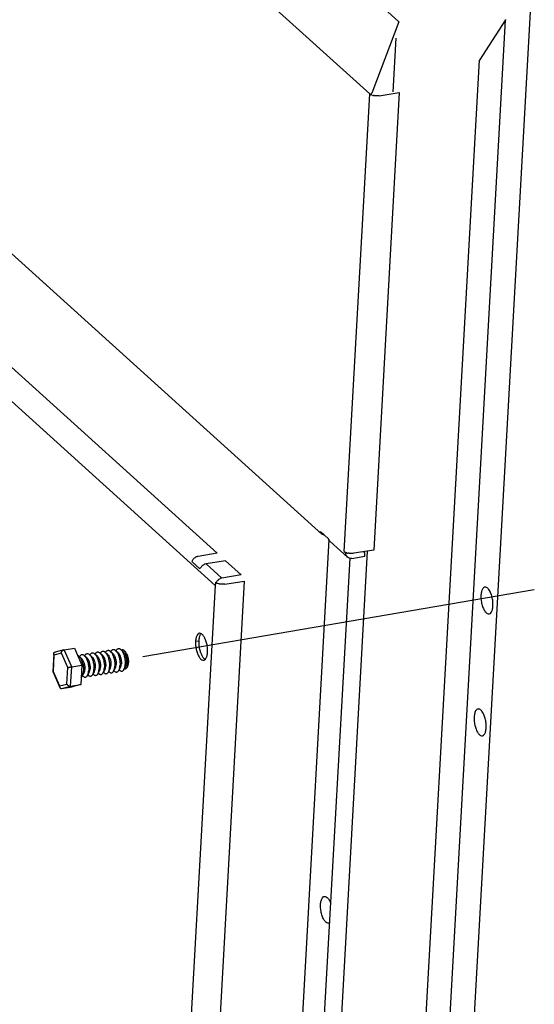
# Model space of a CAD drawing. Extents: x 0 to 4961, y 0 to 3542.
# Drawn here: x 977 to 1227, y 1966 to 2444 of the extents above; entities that cross this region are included whole.
import ezdxf

# ---------------------------------------------------------------- set-up
doc = ezdxf.new("R2010")
doc.units = 0
doc.header["$LTSCALE"] = 63.5
doc.header["$MEASUREMENT"] = 0
doc.layers.get('0').update_dxf_attribs({"linetype": 'CONTINUOUS'})
doc.layers.add('EHYTV1', color=1, linetype='CONTINUOUS')

msp = doc.modelspace()

# ---------------------------------------------------------------- linework, layer by layer
at = {"color": 3, "linetype": 'Continuous'}
for p, q in [((893.1152172543184, 2637.222383741137), (1146.740675483831, 2407.910608960481)), ((1160.931426057108, 2442.968416481047), (1151.833991142436, 2451.193730141705)), ((1212.529869872914, 2443.713184973041), (1161.669668523845, 1530.516959393071)), ((1224.578290330983, 2447.714349741991), (1173.602768361663, 1532.44753945462)), ((1212.596371318855, 2443.857266844114), (1199.989908126566, 2424.297708223031)), ((1160.931426057108, 2442.968416481047), (1147.738783376589, 2408.285079662156)), ((1159.409112124881, 2434.896359216945), (1157.961795147258, 2408.909745594045)), ((1150.106859576803, 1528.646286331312), (1199.989908126566, 2424.297708223031)), ((1134.363768753752, 2185.682929745386), (1146.740675483831, 2407.910608960481)), ((1146.740675483831, 2407.910608960481), (1147.506452833644, 2407.21824249076)), ((1161.04110942227, 2408.591671497757), (1148.66420269233, 2186.363992282662)), ((1151.386590973269, 2407.029728576292), (1161.04110942227, 2408.591671497757)), ((1123.507778051387, 2194.133112636099), (893.1619512535763, 2402.396946736347)), ((1071.715550586751, 2169.124071824775), (818.090092356126, 2398.435846605014)), ((842.3626283620918, 2393.07439186898), (1072.708455160598, 2184.810557768732)), ((1122.790169070883, 2195.385120512172), (1126.772211289438, 2191.784814869456)), ((1126.879090391316, 2191.538772538766), (1100.010777523274, 1709.117522761052)), ((1135.913371117051, 2182.916775826174), (1127.489820270081, 2190.532806993383)), ((1145.539013882721, 2185.85838793112), (1119.159608795753, 1712.21548995814)), ((1134.363768753752, 2185.682929745386), (1135.129546103565, 2184.990563275665)), ((1148.66420269233, 2186.363992282662), (1139.009684243329, 2184.802049361197)), ((1144.392884157711, 2184.951765170325), (1143.716287077445, 2185.56350059455)), ((1064.315544274475, 2177.179686295852), (1060.33350205592, 2180.779991938568)), ((1072.708455160598, 2184.810557768732), (1063.365372790467, 2183.299000102834)), ((1076.690497379152, 2181.210252126016), (1067.347415009161, 2179.698694460118)), ((1076.690497379152, 2181.210252126016), (1084.348270876448, 2174.286587428528)), ((1110.936177189118, 1710.885073443353), (1137.196968361084, 2182.398255516375)), ((1135.554890195447, 2185.059376981652), (1135.129546103565, 2184.990563275665)), ((1138.079568340683, 2182.349099364138), (1144.310714881225, 2183.379106936935)), ((1144.310714881225, 2183.379106936935), (1144.392884157711, 2184.951765170325)), ((1075.005188506457, 2172.77502976263), (1067.347415009161, 2179.698694460118)), ((1085.792187010989, 2171.328301797785), (1061.568887663697, 1736.398337931033)), ((1084.348270876448, 2174.286587428528), (1075.005188506457, 2172.77502976263)), ((1076.449104640996, 2169.816744131887), (1085.792187010989, 2171.328301797785)), ((1071.715550586751, 2169.124071824775), (1047.667528369353, 1737.341213341042)), ((1071.803189151419, 2170.697624516076), (1071.715550586473, 2169.124071824775)), ((1062.164784086711, 2142.058998390912), (1063.721964481756, 2142.310924668609)), ((998.2166753575523, 2137.961737179595), (993.9817932694843, 2136.840608239225)), ((998.2178896999162, 2137.961658646402), (998.3303763411843, 2137.986106759118)), ((998.3303763411843, 2137.986106759118), (1003.313353605189, 2138.792270847634)), ((1002.04655647745, 2129.66780697611), (998.3303763411843, 2137.986106759118)), ((1003.313353605189, 2138.792270847634), (1007.029533741455, 2130.473971064625)), ((1023.316244110699, 2137.667945297854), (1024.512239669126, 2136.592328291956)), ((1023.560304714219, 2137.448449720508), (1023.722705056612, 2137.733704020141)), ((1025.847958529482, 2138.077535215361), (1027.04395408777, 2137.001918209462)), ((1027.912741091516, 2137.158301601447), (1027.510189609563, 2137.520336988795)), ((993.2912736492563, 2135.993926827065), (992.8091699889333, 2127.337743185265)), ((993.4147638598154, 2135.380863340684), (992.9698895087154, 2127.393132904953)), ((997.0036749867054, 2136.330980025194), (993.4147638598154, 2135.380863340684)), ((1000.147711762356, 2129.293366273971), (997.0036749867054, 2136.330980025194)), ((1005.594243180052, 2134.800815875174), (1006.79023873834, 2133.725198869274)), ((1005.838303783433, 2134.581320297827), (1006.000704125826, 2134.86657459746)), ((1008.125957598696, 2135.210405792679), (1009.321953156984, 2134.134788786781)), ((1008.370018202077, 2134.990910215472), (1008.53241854447, 2135.276164514967)), ((1010.65767201734, 2135.619995710324), (1011.853667575767, 2134.544378704287)), ((1010.90173262086, 2135.400500132978), (1011.064132963114, 2135.685754432473)), ((1013.189386435984, 2136.029585627831), (1014.385381994411, 2134.953968621931)), ((1013.433447039504, 2135.810090050483), (1013.595847381897, 2136.095344349978)), ((1015.721100854767, 2136.439175545337), (1016.917096413055, 2135.363558539438)), ((1015.965161458148, 2136.21967996799), (1016.127561800541, 2136.504934267624)), ((1018.252815273411, 2136.848765462842), (1019.448810831699, 2135.773148456944)), ((1018.496875876792, 2136.629269885495), (1018.659276219185, 2136.914524185129)), ((1020.784529692055, 2137.258355380349), (1021.980525250482, 2136.182738374449)), ((1021.028590295575, 2137.038859803001), (1021.190990637829, 2137.324114102636)), ((999.7028374112563, 2121.3056358381), (1000.147711762356, 2129.293366273971)), ((1001.520725087907, 2120.226490828582), (1002.04655647745, 2129.66780697611)), ((1002.04655647745, 2129.66780697611), (1007.029533741455, 2130.473971064625)), ((1007.029533741455, 2130.473971064625), (1006.503702351912, 2121.032654916959)), ((1017.296341236113, 2126.702464225295), (1018.092168524021, 2128.100325536956)), ((1019.828055654896, 2127.112054142801), (1020.623882942804, 2128.509915454461)), ((1022.35977007354, 2127.521644060306), (1023.155597361448, 2128.919505371968)), ((1022.522170415933, 2127.806898359801), (1022.766231019314, 2127.587402782594)), ((1024.891484492184, 2127.931233977813), (1025.687311780092, 2129.329095289474)), ((1025.053884834577, 2128.216488277308), (1025.297945437958, 2127.996992700099)), ((1027.423198910828, 2128.340823895319), (1028.219026198736, 2129.738685207119)), ((1029.090087661706, 2129.859445924161), (1028.824942612446, 2129.393723046601)), ((992.8090828555323, 2127.336174812403), (992.8092736658364, 2127.334993439032)), ((992.8100677137613, 2127.333143108562), (996.2270148790344, 2119.684646582326)), ((992.9698895087154, 2127.393132904953), (996.1139262845054, 2120.355519153591)), ((1007.169483561398, 2125.064104555132), (1007.965310849306, 2126.461965866793)), ((1007.331883903791, 2125.349358854627), (1007.575944507311, 2125.129863277419)), ((1009.701197980181, 2125.473694472637), (1010.497025268089, 2126.871555784438)), ((1009.863598322435, 2125.758948772272), (1010.107658925955, 2125.539453194925)), ((1012.232912398825, 2125.883284390144), (1013.028739686733, 2127.281145701943)), ((1012.395312741218, 2126.168538689778), (1012.639373344599, 2125.94904311243)), ((1014.764626817469, 2126.29287430765), (1015.560454105377, 2127.69073561945)), ((1014.927027159862, 2126.578128607283), (1015.171087763243, 2126.358633029937)), ((1017.458741578506, 2126.98771852479), (1017.702802182026, 2126.768222947443)), ((1019.99045599715, 2127.397308442296), (1020.23451660067, 2127.177812864948)), ((996.1139262845054, 2120.355519153591), (999.7028374112563, 2121.3056358381)), ((997.2787135619594, 2119.103474463924), (1001.520725087907, 2120.226490828582)), ((997.2787135619594, 2119.103474463924), (1002.261690825964, 2119.90963855244)), ((1001.520725087907, 2120.226490828582), (1006.503702351912, 2121.032654916959)), ((1006.503702351912, 2121.032654916959), (1002.261690825964, 2119.90963855244))]:
    msp.add_line(p, q, dxfattribs=at)
for points, start_tangent, end_tangent in [([(1212.663913725888, 2444.000863714289), (1212.529869872914, 2443.713184973041)], (-0.4288023324945329, -0.9033983394091711), (-0.4156821950328426, -0.9095099299802493)), ([(1147.506452833644, 2407.21824249076), (1147.5456123034, 2407.573483552826), (1147.623381283852, 2407.930590449561), (1147.738783376589, 2408.285079662156)], (0.05560853325698011, 0.998452648365964), (0.3555232727113106, 0.9346674288540492)), ([(1147.872392707223, 2407.302882992368), (1148.64802735268, 2407.096234181997)], (0.9469974610135767, -0.3212410447527516), (0.9801309207859391, -0.1983516526760168)), ([(1149.002274603249, 2407.033422508937), (1148.64802735268, 2407.096234181997)], (-0.9885136117758954, 0.1511318607500564), (-0.9801309207684907, 0.1983516527622365)), ([(1149.147552064954, 2407.012616245564), (1149.002274603249, 2407.033422508937)], (-0.9911879945777949, 0.1324626717413228), (-0.9885136117683727, 0.1511318607992598)), ([(1151.386590973269, 2407.029728576292), (1150.497849340108, 2406.945416150824), (1149.562273175383, 2406.968136477278), (1149.147552064954, 2407.012616245564)], (-0.9871644555916855, -0.1597070368404951), (-0.9911879945231955, 0.1324626721498769)), ([(1123.508554940179, 2194.132979652436), (1123.163412877243, 2194.525890088134), (1122.790169070883, 2195.385120512172)], (-0.7416503532481828, 0.6707866676722529), (-0.222795309455039, 0.9748652471417952)), ([(1124.799446885864, 2193.54823456447), (1124.684031069101, 2193.566378625894), (1123.817480637071, 2193.898273806045), (1123.508554940179, 2194.132979652436)], (-0.9910602568661411, 0.133415018871259), (-0.7416503532398764, 0.670786667681437)), ([(1127.490597158734, 2190.53267400972), (1127.145455095798, 2190.925584445418), (1126.772211289438, 2191.784814869456)], (-0.7416503532481828, 0.6707866676722529), (-0.222795309455039, 0.9748652471417952)), ([(1134.363768753752, 2185.682929745386), (1134.845933070895, 2185.352540912961), (1135.495485977144, 2185.075203777273)], (0.7417669078694619, -0.6706577774019902), (0.9469974610160506, -0.3212410447454586)), ([(1062.76125528654, 2183.14239593548), (1062.125371368963, 2182.846631299576), (1061.057266899678, 2181.959204323411), (1060.333502055642, 2180.779991938707)], (-0.9417926935809176, -0.3361941735330937), (-0.3721739401277631, -0.9281630020043765)), ([(1063.365372790467, 2183.299000102834), (1062.76125528654, 2183.14239593548)], (-0.9871644555749729, -0.1597070369437969), (-0.9417926935698441, -0.3361941735641142)), ([(1135.126633263628, 2184.705717234182), (1135.129546103565, 2184.990563275665)], (-0.03576528871694413, 0.9993602174006095), (0.05560853329026541, 0.9984526483641102)), ([(1135.913571821097, 2182.916596311983), (1135.301036869845, 2183.820628156285), (1135.126633263628, 2184.705717234182)], (-0.7416903691873811, 0.6707424216900899), (-0.03576528891046599, 0.9993602173936839)), ([(1135.495485977144, 2185.075203777273), (1135.676160178466, 2185.017289637997)], (0.9469974609214704, -0.3212410450242751), (0.9571797933164861, -0.289494116117425)), ([(1135.676160178466, 2185.017289637997), (1136.271120622601, 2184.868554966902)], (0.9571797932611497, -0.2894941163003888), (0.980130920803037, -0.1983516525915292)), ([(1138.079568340683, 2182.349099364138), (1136.895945852383, 2182.392539083968), (1135.913571821097, 2182.916596311983)], (-0.9866117300857079, -0.1630867684923772), (-0.741690369203415, 0.67074242167236)), ([(1136.62536787317, 2184.805743293842), (1136.271120622601, 2184.868554966902)], (-0.9885136117758954, 0.1511318607500564), (-0.9801309207684907, 0.1983516527622365)), ([(1136.749564008851, 2184.787783402831), (1136.62536787317, 2184.805743293842)], (-0.9908254886517776, 0.1351475158409003), (-0.9885136118353433, 0.1511318603612234)), ([(1137.154153964446, 2184.743060671023), (1136.749564008851, 2184.787783402831)], (-0.9963811258282552, 0.08499795346488574), (-0.9908254886870628, 0.1351475155822091)), ([(1139.009684243329, 2184.802049361197), (1138.120942610029, 2184.717736935729), (1137.185366445304, 2184.740457262183), (1137.154153964446, 2184.743060671023)], (-0.9871644555891402, -0.1597070368562284), (-0.9963811258333675, 0.08499795340495622)), ([(1064.653102852556, 2177.838650156096), (1064.315544274336, 2177.179686295991)], (-0.5337282810071927, -0.8456560305780993), (-0.3721739400874108, -0.9281630020205569)), ([(1065.039309118372, 2178.358898680695), (1064.653102852556, 2177.838650156096)], (-0.6544682006037482, -0.7560895280312325), (-0.5337282808164149, -0.845656030698507)), ([(1067.347415009161, 2179.698694460118), (1066.107413587657, 2179.24632565686), (1065.039309118372, 2178.358898680695)], (-0.9871644555942077, -0.1597070368249052), (-0.6544682006943559, -0.756089527952803)), ([(1072.689963066942, 2171.427001768672), (1072.223022731471, 2170.769611189241)], (-0.6531875328691185, -0.7571961746498423), (-0.4989937551576661, -0.8666055805922619)), ([(1072.799899744592, 2171.549627810671), (1072.689963066942, 2171.427001768672)], (-0.6816237931368169, -0.7317028116863963), (-0.6531875329442763, -0.757196174585008)), ([(1074.150685117552, 2172.518985858466), (1073.374904153467, 2172.065098251692), (1072.799899744592, 2171.549627810671)], (-0.9152215171267715, -0.4029510821280554), (-0.6816237929756104, -0.7317028118365695)), ([(1075.005188506457, 2172.77502976263), (1074.165855190992, 2172.52562538751), (1074.150685117552, 2172.518985858466)], (-0.9871644555862994, -0.1597070368737871), (-0.9152215171313689, -0.4029510821176134)), ([(1071.858423881104, 2169.927383123578), (1071.715550586473, 2169.124071824775)], (-0.2862229601132491, -0.9581630430693983), (-0.05560853329353343, -0.9984526483639282)), ([(1072.627846278374, 2170.205442973364), (1071.803189151419, 2170.697624516076)], (-0.9239545647964268, 0.3825022381527273), (-0.7417669078419955, 0.6706577774323688)), ([(1073.420768163817, 2169.947999705465), (1072.627846278374, 2170.205442973364)], (-0.9708248329186503, 0.239789790834545), (-0.9239545648302722, 0.3825022380709717)), ([(1073.798337021481, 2169.866045461145), (1073.420768163817, 2169.947999705465)], (-0.9825850791226831, 0.1858132457212636), (-0.9708248329160325, 0.2397897908451436)), ([(1075.138728648868, 2169.729371673266), (1073.798337021481, 2169.866045461145)], (-0.9998175624838231, 0.01910083110513038), (-0.9825850790857841, 0.1858132459163863)), ([(1076.449104640996, 2169.816744131887), (1075.138728648868, 2169.729371673266)], (-0.9871644555825041, -0.159707036897246), (-0.9998175624846709, 0.01910083106074821)), ([(1201.043232723627, 2166.366878358334), (1200.753839241266, 2164.480437101269)], (-0.2586819187286451, -0.965962558758292), (-0.05560853328509162, -0.9984526483643985)), ([(1202.608116596806, 2168.364567212891), (1202.497225655383, 2168.343339907121), (1201.648704471194, 2167.7084504239), (1201.043232723627, 2166.366878358334)], (-0.9907805392299844, -0.1354766514316819), (-0.2586819187117921, -0.9659625587628051)), ([(1204.497068492304, 2167.28123563096), (1203.486452098522, 2168.194969766584), (1202.608116596806, 2168.364567212891)], (-0.6015515523191244, 0.7988339814394801), (-0.9907805392283294, -0.135476651443786)), ([(1205.148009034997, 2166.245733383992), (1204.497068492304, 2167.28123563096)], (-0.4654515632689554, 0.8850733541636453), (-0.6015515522739036, 0.7988339814735332)), ([(1206.573747099261, 2159.218451931167), (1206.512157191443, 2161.422229723277), (1206.107012545228, 2163.677535924468), (1205.407179584311, 2165.71234732207), (1205.148009034997, 2166.245733383992)], (0.05560853331534252, 0.9984526483627136), (-0.4654515632896387, 0.8850733541527682)), ([(1200.753839241266, 2164.480437101269), (1200.815429149084, 2162.276659309159), (1201.220573795299, 2160.021353107968), (1201.920406756216, 2157.986541710367), (1202.830517848223, 2156.417653401616), (1203.841134241866, 2155.503919265852), (1204.719469743721, 2155.334321819684)], (-0.05560853331529547, -0.9984526483627162), (0.9907805392314958, 0.1354766514206287)), ([(1204.719469743721, 2155.334321819684), (1204.830360685144, 2155.355549125316), (1205.678881869333, 2155.990438608676), (1206.2843536169, 2157.332010674102)], (0.9907805392299844, 0.1354766514316819), (0.2586819187117921, 0.9659625587628051)), ([(1206.2843536169, 2157.332010674102), (1206.573747099261, 2159.218451931167)], (0.2586819187286451, 0.965962558758292), (0.05560853328509162, 0.9984526483643985)), ([(1064.021642977078, 2145.935448992866), (1063.633734147244, 2145.811981747608), (1062.916283927119, 2145.071185568701), (1062.410118232, 2143.777995636096), (1062.164784086711, 2142.058998390912)], (-0.9879067992169785, -0.1550488828107595), (-0.05560853331287482, -0.998452648362851)), ([(1063.721964481756, 2142.310924668609), (1063.761476901841, 2140.334387537876), (1064.081968136545, 2138.293787747429), (1064.652066270481, 2136.388873422472), (1065.415966126444, 2134.806110849433), (1066.298891863941, 2133.700431856641)], (-0.05560853332068293, -0.9984526483624161), (0.7381905325110052, -0.674592275164131)), ([(1064.473464322164, 2145.323111846258), (1063.967298626906, 2144.029921913792), (1063.721964481756, 2142.310924668609)], (-0.5127151308212099, -0.8585587892666348), (-0.05560853331789899, -0.9984526483625713)), ([(1065.407764562382, 2145.407506032639), (1064.492239866148, 2145.927869881645), (1064.021642977078, 2145.935448992866)], (-0.7381905324781204, 0.674592275200116), (-0.9879067992112899, -0.155048882847005)), ([(1064.805161831944, 2145.770419351354), (1064.473464322164, 2145.323111846258)], (-0.6908091184901513, -0.7230371787196425), (-0.5127151308029292, -0.8585587892775516)), ([(1067.984691944706, 2136.79701322081), (1067.945179524482, 2138.773550351542), (1067.624688289917, 2140.814150141851), (1067.054590155842, 2142.719064466807), (1066.290690300018, 2144.301827039846), (1065.407764562382, 2145.407506032639)], (0.05560853332068293, 0.9984526483624161), (-0.7381905325110052, 0.674592275164131)), ([(997.0036749867054, 2136.330980025194), (997.0468672694383, 2136.633852861307), (997.1440663750373, 2136.939054862456), (997.2947844925934, 2137.232912195683), (997.4961591766194, 2137.500579012828), (997.7425557966253, 2137.726230029756), (998.0249611225133, 2137.893441019814), (998.2177971599713, 2137.962006448865)], (0.05560853332137045, 0.9984526483623778), (0.966378211312155, 0.2571247804104458)), ([(1018.659169374333, 2136.914584916314), (1018.887524520336, 2137.247718005167), (1019.256573161997, 2137.571575871162), (1019.668289512623, 2137.713126996404), (1020.108653065747, 2137.667551027273), (1020.5626677687, 2137.436399998574), (1020.784618265496, 2137.258453897849)], (0.4941565308354469, 0.8693729481831582), (0.7436407274895621, -0.6685794406192842)), ([(1021.190883793116, 2137.324174833821), (1021.41923893898, 2137.657307922674), (1021.788287580641, 2137.981165788668), (1022.200003931406, 2138.122716914048), (1022.64036748453, 2138.07714094478), (1023.094382187344, 2137.845989916081), (1023.31633268414, 2137.668043815494)], (0.4941565308354469, 0.8693729481831582), (0.7436407274895621, -0.6685794406192842)), ([(1023.31633268414, 2137.668043815494), (1023.546587113911, 2137.437135398925), (1023.981582967697, 2136.864500443404), (1024.384556486593, 2136.147585446392), (1024.741784890734, 2135.310804087945), (1025.041103195356, 2134.382651953948), (1025.272318474442, 2133.394736151817), (1025.42755696902, 2132.380698969564), (1025.501532218441, 2131.37507222709), (1025.491725084144, 2130.41210133702)], (0.7436407275037158, -0.6685794406035414), (-0.05560853331240543, -0.9984526483628772)), ([(1023.72259821176, 2137.733764751327), (1023.950953357624, 2138.06689784018), (1024.320001999424, 2138.390755706175), (1024.73171835005, 2138.532306831555), (1025.172081903174, 2138.486730862285), (1025.626096606127, 2138.255579833587), (1025.848047102923, 2138.077633733001)], (0.4941565308354469, 0.8693729481831582), (0.7436407274895621, -0.6685794406192842)), ([(1025.848047102923, 2138.077633733001), (1026.078301532694, 2137.846725316431), (1026.513297386341, 2137.274090360909), (1026.916270905237, 2136.557175363899), (1027.273499309517, 2135.720394005451), (1027.572817614, 2134.792241871453), (1027.804032893086, 2133.804326069323), (1027.959271387664, 2132.790288887069), (1028.033246637085, 2131.784662144596), (1028.023439502788, 2130.821691254526)], (0.7436407275037158, -0.6685794406035414), (-0.05560853331240543, -0.9984526483628772)), ([(1027.510189771081, 2137.520337168105), (1027.156016894964, 2137.773504400133), (1026.801091576541, 2137.895251928494), (1026.460737741681, 2137.877786559589), (1026.203094599705, 2137.761811391398)], (-0.7434835066684687, 0.6687542712476363), (-0.8398328592243932, -0.5428450686586188)), ([(1027.868314307249, 2137.128717662382), (1027.514729464099, 2137.516243217229)], (-0.6111816298892546, 0.7914903759907094), (-0.7417669075810387, 0.6706577777209944)), ([(1062.164784086711, 2142.058998390912), (1062.204296506935, 2140.08246126018), (1062.5247877415, 2138.041861469871), (1063.094885875436, 2136.136947144915), (1063.858785731399, 2134.554184571738), (1064.741711468896, 2133.448505579085), (1065.657236165269, 2132.928141730078), (1066.127833054339, 2132.920562618719)], (-0.05560853331398879, -0.998452648362789), (0.9879067992178748, 0.1550488828050484)), ([(993.4147638598154, 2135.380863340684), (993.3238053497853, 2135.648221531264), (993.2897590895493, 2135.9186780602), (993.2913420686702, 2135.994961523189)], (-0.4078936733072114, 0.9130294361497608), (0.05505275264643898, 0.9984834472468985)), ([(993.2913420686702, 2135.994961523189), (993.3183010419423, 2136.180190871965), (993.4130897318614, 2136.419640458927), (993.5752522219022, 2136.622991605636), (993.8025607055504, 2136.775616436372), (993.9785658311253, 2136.839732248437)], (0.05505275261617653, 0.9984834472485671), (0.9664315450504926, 0.2569242470677255)), ([(1004.913764426096, 2135.211411302416), (1004.918366553744, 2135.210011522098), (1005.372381256697, 2134.978860493399), (1005.594331753354, 2134.800914392814)], (0.9572786345194473, -0.2891671072106621), (0.7436407275092503, -0.6685794405973856)), ([(1005.594331753354, 2134.800914392814), (1005.824586183264, 2134.570005976243), (1006.259582036911, 2133.997371020722), (1006.662555555807, 2133.280456023712), (1007.019783959948, 2132.443674665265), (1007.31910226457, 2131.515522531266), (1007.550317543656, 2130.527606729136), (1007.705556038234, 2129.513569546883), (1007.779531287655, 2128.507942804408), (1007.769724153358, 2127.544971914339)], (0.7436407275037158, -0.6685794406035414), (-0.05560853331240543, -0.9984526483628772)), ([(1006.000597280974, 2134.866635328645), (1006.228952426838, 2135.199768417498), (1006.598001068638, 2135.523626283493), (1007.009717419264, 2135.665177408873), (1007.450080972388, 2135.619601439605), (1007.904095675341, 2135.388450410906), (1008.126046172137, 2135.210504310319)], (0.4941565308354469, 0.8693729481831582), (0.7436407274895621, -0.6685794406192842)), ([(1006.790240986526, 2133.725201365714), (1006.79429444003, 2133.721541673774), (1007.146894879342, 2133.326934355821), (1007.477905620007, 2132.803142835759), (1007.774606104825, 2132.170296127812), (1008.025594300433, 2131.452714176276), (1008.221224871453, 2130.677973252864), (1008.353979844564, 2129.875846216964), (1008.418757520558, 2129.077158360764), (1008.413068529948, 2128.312602810387)], (0.7430872473604735, -0.6691945478037269), (-0.05560853331099098, -0.9984526483629559)), ([(1008.126046172137, 2135.210504310319), (1008.356300601908, 2134.979595893749), (1008.791296455694, 2134.406960938229), (1009.19426997459, 2133.690045941217), (1009.551498378731, 2132.853264582771), (1009.850816683214, 2131.925112448773), (1010.0820319623, 2130.937196646641), (1010.237270457017, 2129.923159464389), (1010.311245706299, 2128.917532721915), (1010.301438572141, 2127.954561831844)], (0.7436407275037158, -0.6685794406035414), (-0.05560853331240543, -0.9984526483628772)), ([(1008.532311699618, 2135.276225246152), (1008.760666845621, 2135.609358335143), (1009.129715487282, 2135.933216201139), (1009.541431837908, 2136.07476732638), (1009.981795391032, 2136.029191357111), (1010.435810093985, 2135.798040328412), (1010.657760590781, 2135.620094227826)], (0.4941565308354469, 0.8693729481831582), (0.7436407274895621, -0.6685794406192842)), ([(1009.32195540517, 2134.134791283221), (1009.326008858674, 2134.13113159128), (1009.678609297986, 2133.736524273328), (1010.009620038651, 2133.212732753264), (1010.306320523469, 2132.579886045319), (1010.557308719077, 2131.862304093782), (1010.752939290097, 2131.087563170369), (1010.885694263208, 2130.28543613447), (1010.950471939341, 2129.486748278269), (1010.944782948592, 2128.722192728032)], (0.7430872473485718, -0.6691945478169429), (-0.05560853331099098, -0.9984526483629559)), ([(1010.657760590781, 2135.620094227826), (1010.888015020552, 2135.389185811256), (1011.323010874338, 2134.816550855873), (1011.725984393234, 2134.099635858724), (1012.083212797375, 2133.262854500415), (1012.382531101997, 2132.334702366279), (1012.613746381083, 2131.346786564148), (1012.768984875661, 2130.332749381894), (1012.842960125082, 2129.327122639421), (1012.833152990785, 2128.364151749351)], (0.7436407275037158, -0.6685794406035414), (-0.05560853331240543, -0.9984526483628772)), ([(1011.064026118262, 2135.685815163657), (1011.292381264265, 2136.018948252649), (1011.661429905926, 2136.342806118644), (1012.073146256691, 2136.484357243886), (1012.513509809815, 2136.438781274755), (1012.967524512629, 2136.207630245917), (1013.189475009425, 2136.029684145332)], (0.4941565308354469, 0.8693729481831582), (0.7436407274895621, -0.6685794406192842)), ([(1011.853669823953, 2134.544381200727), (1011.857723277318, 2134.540721508785), (1012.210323716769, 2134.146114190833), (1012.541334457434, 2133.622322670771), (1012.838034942113, 2132.989475962963), (1013.08902313786, 2132.271894011287), (1013.284653708741, 2131.497153088015), (1013.417408681852, 2130.695026052114), (1013.482186357985, 2129.896338195776), (1013.476497367236, 2129.131782645538)], (0.7430872473604735, -0.6691945478037269), (-0.05560853331099098, -0.9984526483629559)), ([(1013.189475009425, 2136.029684145332), (1013.419729439196, 2135.798775728761), (1013.854725292982, 2135.226140773379), (1014.257698811878, 2134.50922577623), (1014.614927216019, 2133.672444417922), (1014.914245520641, 2132.744292283784), (1015.145460799727, 2131.756376481792), (1015.300699294305, 2130.742339299401), (1015.374674543726, 2129.736712556926), (1015.364867409429, 2128.773741666857)], (0.7436407275037158, -0.6685794406035414), (-0.05560853331240543, -0.9984526483628772)), ([(1013.595740537045, 2136.095405081302), (1013.824095682909, 2136.428538170156), (1014.193144324709, 2136.75239603615), (1014.604860675335, 2136.893947161391), (1015.045224228459, 2136.848371192262), (1015.499238931412, 2136.617220163563), (1015.721189428208, 2136.439274062837)], (0.4941565308354469, 0.8693729481831582), (0.7436407274895621, -0.6685794406192842)), ([(1014.385384242597, 2134.953971118232), (1014.389437695962, 2134.950311426292), (1014.742038135413, 2134.555704108339), (1015.073048876078, 2134.031912588277), (1015.369749360896, 2133.39906588047), (1015.620737556504, 2132.681483928794), (1015.816368127524, 2131.90674300552), (1015.949123100496, 2131.104615969621), (1016.013900776629, 2130.305928113282), (1016.008211786019, 2129.541372563043)], (0.7430872473485718, -0.6691945478169429), (-0.05560853331099098, -0.9984526483629559)), ([(1015.721189428208, 2136.439274062837), (1015.951443857979, 2136.208365646267), (1016.386439711626, 2135.635730690886), (1016.789413230522, 2134.918815693735), (1017.146641634802, 2134.082034335428), (1017.445959939285, 2133.153882201291), (1017.677175218371, 2132.165966399299), (1017.832413712949, 2131.151929216907), (1017.90638896237, 2130.146302474433), (1017.896581828073, 2129.183331584502)], (0.7436407275037158, -0.6685794406035414), (-0.05560853331240543, -0.9984526483628772)), ([(1016.127454955689, 2136.504994998809), (1016.355810101553, 2136.838128087662), (1016.724858743353, 2137.161985953657), (1017.136575093979, 2137.303537078898), (1017.576938647103, 2137.257961109767), (1018.030953350056, 2137.026810081069), (1018.252903846852, 2136.848863980344)], (0.4941565308354469, 0.8693729481831582), (0.7436407274895621, -0.6685794406192842)), ([(1016.917098661241, 2135.363561035878), (1016.921152114745, 2135.359901343798), (1017.273752554057, 2134.965294025985), (1017.604763294722, 2134.441502505782), (1017.90146377954, 2133.808655797975), (1018.152451975148, 2133.0910738463), (1018.348082546168, 2132.316332923026), (1018.480837519279, 2131.514205887127), (1018.545615195273, 2130.715518030787), (1018.539926204663, 2129.95096248055)], (0.7430872473604735, -0.6691945478037269), (-0.05560853331099098, -0.9984526483629559)), ([(1018.252903846852, 2136.848863980344), (1018.483158276623, 2136.617955563774), (1018.918154130409, 2136.045320608391), (1019.321127649305, 2135.328405611242), (1019.678356053446, 2134.491624252933), (1019.977674357929, 2133.563472118796), (1020.208889637015, 2132.575556316805), (1020.364128131732, 2131.561519134551), (1020.438103381014, 2130.555892392078), (1020.428296246856, 2129.592921502008)], (0.7436407275037158, -0.6685794406035414), (-0.05560853331240543, -0.9984526483628772)), ([(1019.448813079885, 2135.773150953383), (1019.452866533389, 2135.769491261303), (1019.80546697284, 2135.37488394349), (1020.136477713366, 2134.851092423428), (1020.433178198184, 2134.218245715481), (1020.684166393931, 2133.500663763944), (1020.879796964812, 2132.725922840533), (1021.012551937923, 2131.923795804632), (1021.077329614056, 2131.125107948294), (1021.071640623307, 2130.360552398056)], (0.7430872473378536, -0.6691945478288445), (-0.05560853331099098, -0.9984526483629559)), ([(1020.784618265496, 2137.258453897849), (1021.014872695267, 2137.027545481418), (1021.449868549053, 2136.454910525898), (1021.852842067949, 2135.737995528887), (1022.21007047209, 2134.90121417044), (1022.509388776712, 2133.973062036442), (1022.740604055798, 2132.98514623431), (1022.895842550376, 2131.971109052058), (1022.969817799797, 2130.965482309583), (1022.9600106655, 2130.002511419514)], (0.7436407275037158, -0.6685794406035414), (-0.05560853331240543, -0.9984526483628772)), ([(1021.980527498668, 2136.18274087089), (1021.984580952033, 2136.179081178949), (1022.337181391484, 2135.784473860997), (1022.668192132149, 2135.260682340933), (1022.964892616828, 2134.627835632988), (1023.215880812575, 2133.910253681451), (1023.411511383456, 2133.135512758038), (1023.544266356567, 2132.333385722139), (1023.6090440327, 2131.5346978658), (1023.603355041951, 2130.770142315561)], (0.7430872473604735, -0.6691945478037269), (-0.05560853331099098, -0.9984526483629559)), ([(1024.512241917312, 2136.592330788396), (1024.516295370677, 2136.588671096454), (1024.868895810128, 2136.194063778503), (1025.199906550793, 2135.67027225844), (1025.496607035611, 2135.037425550493), (1025.747595231219, 2134.319843598957), (1025.943225802239, 2133.545102675545), (1026.07598077535, 2132.742975639645), (1026.140758451344, 2131.944287783444), (1026.135069460734, 2131.179732233068)], (0.7430872473604735, -0.6691945478037269), (-0.05560853331099098, -0.9984526483629559)), ([(1027.043956335956, 2137.001920705901), (1027.04800978946, 2136.99826101396), (1027.400610228772, 2136.603653696008), (1027.731620969437, 2136.079862175946), (1028.028321454255, 2135.447015467999), (1028.279309649863, 2134.729433516462), (1028.474940220883, 2133.954692593051), (1028.607695193994, 2133.15256555715), (1028.672472869988, 2132.353877700951), (1028.666783879378, 2131.589322150713)], (0.7430872473497553, -0.6691945478156286), (-0.05560853331099098, -0.9984526483629559)), ([(1029.325926379642, 2131.464346631746), (1029.335499717051, 2132.222231259929), (1029.282637828845, 2133.013274853802), (1029.168946896581, 2133.813441953978), (1028.99788136202, 2134.598419887952), (1028.774638964613, 2135.344357498383), (1028.506002811647, 2136.028589848233), (1028.200135276968, 2136.630326883891), (1027.868314307249, 2137.128717662382)], (0.05560853332463107, 0.9984526483621962), (-0.6111816299984304, 0.7914903759064047)), ([(1027.912741091516, 2137.158301601447), (1028.22864895551, 2136.812420698607), (1028.528573191434, 2136.362343832433), (1028.803452827694, 2135.821596521635), (1029.044853583926, 2135.206760531858), (1029.245467620893, 2134.536463192077), (1029.399203970549, 2133.831032728544), (1029.501374510672, 2133.111962669555), (1029.548877288072, 2132.401107242159), (1029.540271322275, 2131.720044687508), (1029.475817607187, 2131.089479395041), (1029.357476949366, 2130.52857860824), (1029.188840716276, 2130.054367258107), (1029.090197055262, 2129.859459245087)], (0.741766910175638, -0.6706577748512926), (-0.4947606406116546, -0.8690292909341694)), ([(1066.127833054339, 2132.920562618719), (1066.515741884034, 2133.044029864114), (1067.233192104298, 2133.784826043022)], (0.9879067992179223, 0.1550488828047464), (0.5127151308163216, 0.8585587892695539)), ([(1066.298891863941, 2133.700431856641), (1066.815417578784, 2133.324612933919)], (0.7381905324920811, -0.6745922751848393), (0.8846542586403746, -0.4662476194785871)), ([(1067.233192104298, 2133.784826043022), (1067.739357799417, 2135.078015975627), (1067.984691944706, 2136.79701322081)], (0.5127151308212099, 0.8585587892666348), (0.05560853331789899, 0.9984526483625713)), ([(1000.147711762356, 2129.293366273971), (1000.308425770093, 2129.333178412528), (1000.520601324575, 2129.381017063411), (1000.778350890511, 2129.435295140051), (1001.073099378869, 2129.493953979195), (1001.393288632042, 2129.554427522969), (1001.723961104253, 2129.613597304427), (1002.04655647745, 2129.66780697611)], (0.9666978448187512, 0.2559204501847824), (0.9871644555938087, 0.1597070368273718)), ([(1007.965347824001, 2126.461944873762), (1007.988773623271, 2126.504305103746), (1008.193864639931, 2127.000973594397), (1008.337131497216, 2127.611561007197), (1008.413068529948, 2128.312602810387)], (0.4937382399909765, 0.8696105739758534), (0.05560853329997186, 0.9984526483635696)), ([(1009.701304824894, 2125.473633741452), (1009.786763102839, 2125.635636667973), (1010.034654769176, 2126.285189569774), (1010.208183024422, 2127.06703961288), (1010.301438572141, 2127.954561831844)], (0.4941565308470673, 0.8693729481765531), (0.05560853332644505, 0.9984526483620952)), ([(1010.497062242784, 2126.871534791268), (1010.520488041915, 2126.913895021391), (1010.725579058714, 2127.410563511903), (1010.86884591586, 2128.021150924703), (1010.944782948592, 2128.722192728032)], (0.4937382399909765, 0.8696105739758534), (0.05560853329997186, 0.9984526483635696)), ([(1012.233019243677, 2125.883223658959), (1012.318477521622, 2126.045226585478), (1012.56636918782, 2126.694779487279), (1012.739897443066, 2127.476629530385), (1012.833152990785, 2128.364151749351)], (0.4941565308470673, 0.8693729481765531), (0.05560853332644505, 0.9984526483620952)), ([(1013.028776661428, 2127.281124708774), (1013.052202460698, 2127.323484938896), (1013.257293477358, 2127.820153429408), (1013.400560334504, 2128.430740842208), (1013.476497367236, 2129.131782645538)], (0.4937382399909765, 0.8696105739758534), (0.05560853329997186, 0.9984526483635696)), ([(1014.764733662321, 2126.292813576465), (1014.850191940266, 2126.454816503124), (1015.098083606464, 2127.104369404925), (1015.271611861849, 2127.886219448031), (1015.364867409429, 2128.773741666857)], (0.4941565308470673, 0.8693729481765531), (0.05560853332644505, 0.9984526483620952)), ([(1015.560491080072, 2127.690714626279), (1015.583916879342, 2127.733074856403), (1015.789007896002, 2128.229743346915), (1015.932274753287, 2128.840330759854), (1016.008211786019, 2129.541372563043)], (0.4937382399909765, 0.8696105739758534), (0.05560853329997186, 0.9984526483635696)), ([(1017.296448080965, 2126.70240349397), (1017.38190635891, 2126.86440642063), (1017.629798025247, 2127.51395932243), (1017.803326280493, 2128.295809365537), (1017.896581828073, 2129.183331584502)], (0.4941565308470673, 0.8693729481765531), (0.05560853332644505, 0.9984526483620952)), ([(1018.092205498716, 2128.100304543786), (1018.115631297986, 2128.142664773909), (1018.320722314646, 2128.639333264559), (1018.463989171931, 2129.24992067736), (1018.539926204663, 2129.95096248055)], (0.4937382399909765, 0.8696105739758534), (0.05560853329997186, 0.9984526483635696)), ([(1019.828162499609, 2127.111993411477), (1019.913620777554, 2127.273996338135), (1020.161512443891, 2127.923549239937), (1020.335040699137, 2128.705399283042), (1020.428296246856, 2129.592921502008)], (0.4941565308470673, 0.8693729481765531), (0.05560853332644505, 0.9984526483620952)), ([(1020.623919917499, 2128.509894461431), (1020.64734571663, 2128.552254691414), (1020.852436733429, 2129.048923182066), (1020.995703590575, 2129.659510594865), (1021.071640623307, 2130.360552398056)], (0.4937382399909765, 0.8696105739758534), (0.05560853329997186, 0.9984526483635696)), ([(1022.359876918392, 2127.521583329121), (1022.445335196337, 2127.683586255642), (1022.693226862535, 2128.333139157443), (1022.866755117781, 2129.114989200549), (1022.9600106655, 2130.002511419514)], (0.4941565308470673, 0.8693729481765531), (0.05560853332644505, 0.9984526483620952)), ([(1022.766142445873, 2127.587304264954), (1022.988092942669, 2127.409358164367), (1023.442107645622, 2127.178207135668), (1023.882471198746, 2127.1326311664), (1024.294187549372, 2127.27418229178), (1024.663236191172, 2127.598040157635), (1024.891591337036, 2127.931173246628)], (0.7436407274895621, -0.6685794406192842), (0.4941565308354469, 0.8693729481831582)), ([(1023.155634336143, 2128.919484378936), (1023.179060135413, 2128.961844608921), (1023.384151152073, 2129.458513099572), (1023.527418009219, 2130.069100512372), (1023.603355041951, 2130.770142315561)], (0.4937382399909765, 0.8696105739758534), (0.05560853329997186, 0.9984526483635696)), ([(1024.891591337036, 2127.931173246628), (1024.977049614981, 2128.093176173148), (1025.224941281179, 2128.742729074948), (1025.398469536564, 2129.524579118055), (1025.491725084144, 2130.41210133702)], (0.4941565308470673, 0.8693729481765531), (0.05560853332644505, 0.9984526483620952)), ([(1025.297856864517, 2127.99689418246), (1025.519807361313, 2127.818948081874), (1025.973822064266, 2127.587797053175), (1026.41418561739, 2127.542221083906), (1026.825901968016, 2127.683772209286), (1027.194950609816, 2128.007630075281), (1027.42330575568, 2128.340763164134)], (0.7436407274895621, -0.6685794406192842), (0.4941565308354469, 0.8693729481831582)), ([(1025.687348754787, 2129.329074296443), (1025.710774554057, 2129.371434526427), (1025.915865570717, 2129.868103017077), (1026.059132428002, 2130.478690429878), (1026.135069460734, 2131.179732233068)], (0.4937382399909765, 0.8696105739758534), (0.05560853329997186, 0.9984526483635696)), ([(1027.42330575568, 2128.340763164134), (1027.508764033625, 2128.502766090653), (1027.756655699962, 2129.152318992455), (1027.930183955208, 2129.93416903556), (1028.023439502788, 2130.821691254526)], (0.4941565308470673, 0.8693729481765531), (0.05560853332644505, 0.9984526483620952)), ([(1027.661216016887, 2128.752001151403), (1027.760231027799, 2128.731834769944), (1028.100584862659, 2128.749300138848), (1028.416025734886, 2128.905447728593), (1028.696969133278, 2129.195533073863), (1028.82502307899, 2129.393677231366)], (0.9679594032734823, -0.2511067374931308), (0.4947892219492974, 0.8690130182240131)), ([(1028.21906317357, 2129.738664213949), (1028.242488972701, 2129.781024444072), (1028.447579989361, 2130.277692934584), (1028.590846846646, 2130.888280347383), (1028.666783879378, 2131.589322150713)], (0.4937382399909765, 0.8696105739758534), (0.05560853329997186, 0.9984526483635696)), ([(1028.82502307899, 2129.393677231366), (1028.934878734652, 2129.610742078044), (1029.04095625828, 2129.87704675343)], (0.4947892220227052, 0.8690130181822169), (0.3308162679357266, 0.9436951821796472)), ([(1029.04095625828, 2129.87704675343), (1029.122525776176, 2130.138458825641), (1029.25420869747, 2130.762648910213), (1029.325926379642, 2131.464346631746)], (0.3308162679312988, 0.9436951821811994), (0.05560853332177031, 0.9984526483623556)), ([(992.9698895087154, 2127.393132904953), (992.8623019307875, 2127.361915752304), (992.8119867535993, 2127.3402634589), (992.8127938525124, 2127.339089235688)], (-0.9666978449433384, -0.2559204497141746), (0.6176433311344105, -0.7864583367891709)), ([(1006.709826353188, 2124.502081849152), (1006.941235260386, 2124.730910734955), (1007.16959040625, 2125.064043823947)], (0.783282700394965, 0.6216656748301064), (0.4941565308639151, 0.8693729481669766)), ([(1007.16959040625, 2125.064043823947), (1007.255048684195, 2125.226046750467), (1007.502940350532, 2125.875599652268), (1007.676468605778, 2126.657449695374), (1007.769724153358, 2127.544971914339)], (0.4941565308470673, 0.8693729481765531), (0.05560853332644505, 0.9984526483620952)), ([(1007.57585593387, 2125.129764759778), (1007.797806430527, 2124.951818659193), (1008.25182113348, 2124.720667630494), (1008.692184686604, 2124.675091661225), (1009.103901037369, 2124.816642786604), (1009.47294967903, 2125.140500652599), (1009.701304824894, 2125.473633741452)], (0.7436407274895621, -0.6685794406192842), (0.4941565308354469, 0.8693729481831582)), ([(1010.107570352514, 2125.539354677424), (1010.32952084931, 2125.361408576699), (1010.783535552263, 2125.130257547999), (1011.223899105387, 2125.084681578731), (1011.635615456013, 2125.226232704111), (1012.004664097674, 2125.550090570106), (1012.233019243677, 2125.883223658959)], (0.7436407274895621, -0.6685794406192842), (0.4941565308354469, 0.8693729481831582)), ([(1012.639284771158, 2125.948944594929), (1012.861235267954, 2125.770998494205), (1013.315249970907, 2125.539847465506), (1013.755613524031, 2125.494271496375), (1014.167329874657, 2125.635822621617), (1014.536378516318, 2125.959680487612), (1014.764733662321, 2126.292813576465)], (0.7436407274895621, -0.6685794406192842), (0.4941565308354469, 0.8693729481831582)), ([(1015.170999189802, 2126.358534512436), (1015.392949686598, 2126.180588411711), (1015.846964389551, 2125.949437383012), (1016.287327942675, 2125.903861413882), (1016.699044293301, 2126.045412539122), (1017.068092935101, 2126.369270405117), (1017.296448080965, 2126.70240349397)], (0.7436407274895621, -0.6685794406192842), (0.4941565308354469, 0.8693729481831582)), ([(1017.702713608585, 2126.768124429942), (1017.924664105381, 2126.590178329356), (1018.378678808195, 2126.359027300517), (1018.819042361319, 2126.313451331388), (1019.230758712084, 2126.455002456629), (1019.599807353745, 2126.778860322624), (1019.828162499609, 2127.111993411477)], (0.7436407274895621, -0.6685794406192842), (0.4941565308354469, 0.8693729481831582)), ([(1020.234428027229, 2127.177714347447), (1020.456378524025, 2126.999768246862), (1020.910393226978, 2126.768617218163), (1021.350756780102, 2126.723041248893), (1021.762473130728, 2126.864592374135), (1022.131521772389, 2127.18845024013), (1022.359876918392, 2127.521583329121)], (0.7436407274895621, -0.6685794406192842), (0.4941565308354469, 0.8693729481831582)), ([(996.1139262845054, 2120.355519153591), (996.1238604314424, 2120.061241303526), (996.1885217031372, 2119.782225659716), (996.2274357457363, 2119.683721822972)], (-0.05560853331989296, -0.9984526483624601), (0.4071857531280372, -0.913345368658293)), ([(996.2274357457363, 2119.683721822972), (996.3089503872663, 2119.532235437126), (996.4839006917423, 2119.325451837899), (996.7094143181523, 2119.176148167802), (996.9781602522064, 2119.098104422575), (997.2787135619594, 2119.103474463924)], (0.4071857531267075, -0.9133453686588859), (0.9871644555975307, 0.1597070368043656)), ([(999.7028374112563, 2121.3056358381), (999.8469223510954, 2121.046872633568), (1000.042828988625, 2120.802602461972), (1000.285433837917, 2120.584956760704), (1000.5669701365, 2120.4063903918), (1000.876717892875, 2120.279386591922), (1001.200560669169, 2120.215929005878), (1001.520725087907, 2120.226490828582)], (0.4078936733423072, -0.9130294361340817), (0.9871644555857674, 0.1597070368770752)), ([(1199.312906555327, 2109.198986021142), (1199.202015613904, 2109.177758715372), (1198.353494429715, 2108.542869232151), (1197.748022682148, 2107.201297166584)], (-0.9907805392299844, -0.1354766514316819), (-0.2586819187117921, -0.9659625587628051)), ([(1201.201858450825, 2108.11565443921), (1200.191242057182, 2109.029388574974), (1199.312906555327, 2109.198986021142)], (-0.6015515523191244, 0.7988339814394801), (-0.9907805392283294, -0.135476651443786)), ([(1197.458629199787, 2105.314855909659), (1197.520219107605, 2103.11107811741), (1197.92536375382, 2100.855771916358), (1198.625196714737, 2098.820960518756), (1199.535307806744, 2097.252072209867), (1200.545924200526, 2096.338338074242), (1201.424259702242, 2096.168740627935)], (-0.05560853331529547, -0.9984526483627162), (0.9907805392314958, 0.1354766514206287)), ([(1197.748022682148, 2107.201297166584), (1197.458629199787, 2105.314855909659)], (-0.2586819187286451, -0.965962558758292), (-0.05560853328509162, -0.9984526483643985)), ([(1201.852798993518, 2107.080152192243), (1201.201858450825, 2108.11565443921)], (-0.4654515632689554, 0.8850733541636453), (-0.6015515522739036, 0.7988339814735332)), ([(1203.278537057782, 2100.052870739557), (1203.216947149964, 2102.256648531667), (1202.811802503749, 2104.511954732858), (1202.111969542832, 2106.54676613046), (1201.852798993518, 2107.080152192243)], (0.05560853331534252, 0.9984526483627136), (-0.4654515632896387, 0.8850733541527682)), ([(1202.989143575421, 2098.166429482492), (1203.278537057782, 2100.052870739557)], (0.2586819187286451, 0.965962558758292), (0.05560853328509162, 0.9984526483643985)), ([(1201.424259702242, 2096.168740627935), (1201.535150643665, 2096.189967933705), (1202.383671827854, 2096.824857416926), (1202.989143575421, 2098.166429482492)], (0.9907805392299844, 0.1354766514316819), (0.2586819187117921, 0.9659625587628051)), ([(1125.45617824042, 2005.652719888902), (1124.480999338692, 2006.913180337739), (1123.663609321195, 2008.742826629179), (1123.102597487433, 2010.920976418192), (1122.865630143985, 2013.184912693896), (1122.981289049925, 2015.261571329333), (1123.435624034176, 2016.900476644969), (1124.173835592317, 2017.903952471975)], (-0.7417669078520781, 0.670657777421217), (0.8249374025594816, 0.5652240987948195)), ([(1124.173835592317, 2017.903952471975), (1124.738197384876, 2018.136965828234)], (0.8249374025331754, 0.5652240988332131), (0.9837775006831097, 0.1793929462094156)), ([(1124.738197384876, 2018.136965828234), (1125.106884515754, 2018.150964815972), (1126.122231333906, 2017.611720342595)], (0.9837775006651651, 0.1793929463078224), (0.7417669078645841, -0.6706577774073851)), ([(1126.122231333906, 2017.611720342595), (1127.097410235495, 2016.351259893897)], (0.7417669078604802, -0.6706577774119242), (0.5005850966589264, -0.8656873344360384)), ([(1127.097410235495, 2016.351259893897), (1127.866267302807, 2014.660444254031)], (0.5005850966296731, -0.8656873344529542), (0.3352867589978558, -0.9421161230128238)), ([(1126.471525058433, 2005.113475415664), (1125.45617824042, 2005.652719888902)], (-0.9934240420384747, 0.1144931120196277), (-0.7417669078398165, 0.6706577774347788)), ([(1126.840212189311, 2005.127474403402), (1126.471525058433, 2005.113475415664)], (-0.9837775006668138, -0.1793929462987807), (-0.9934240420400484, 0.1144931120059729)), ([(1127.341698636524, 2005.319778421418), (1126.840212189311, 2005.127474403402)], (-0.8532106445887284, -0.5215664827809459), (-0.983777500674072, -0.179392946258978))]:
    msp.add_spline(points, degree=3, dxfattribs=dict(at, start_tangent=start_tangent, end_tangent=end_tangent))
at = {"layer": 'EHYTV1'}
msp.add_line((1036.637743884903, 2134.61081457403), (1226.651646410907, 2167.177269930606), dxfattribs=at)

doc.saveas('drawing.dxf')
